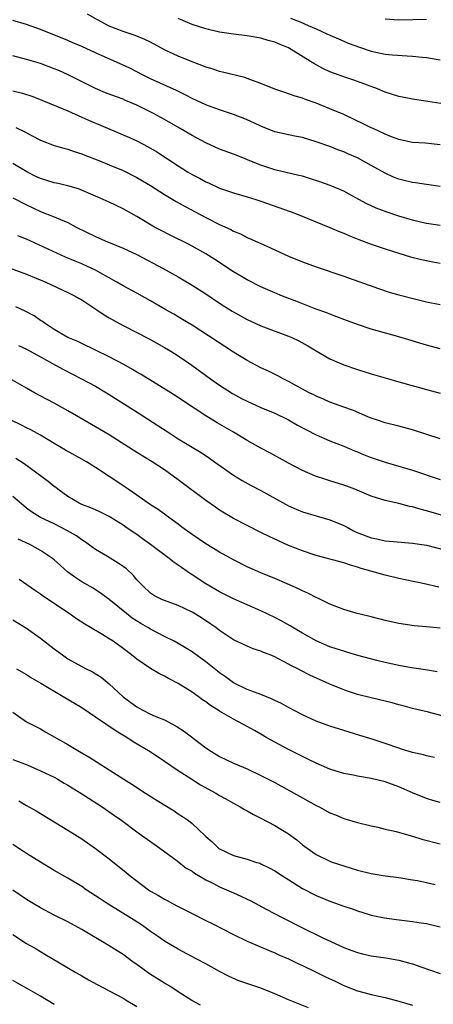
# Model space of a CAD drawing. Units: inches. Extents: x 2586000 to 2589000, y 1539000 to 1542000.
# Drawn here: x 2587190 to 2587250, y 1540280 to 1540423 of the extents above; entities that cross this region are included whole.
import ezdxf

# ---------------------------------------------------------------- set-up
doc = ezdxf.new("R2010")
doc.units = ezdxf.units.IN
doc.header["$MEASUREMENT"] = 0
doc.layers.add('LD25861539_2ft', color=9, linetype='Continuous')

msp = doc.modelspace()

# ---------------------------------------------------------------- linework, layer by layer
at = {"layer": 'LD25861539_2ft'}
for points, elevation in [([(2587251, 1540398.87), (2587249, 1540399.15), (2587247.4, 1540399.4), (2587247, 1540399.43), (2587245.75, 1540399.75), (2587245, 1540399.91), (2587244.22, 1540400.22), (2587243, 1540400.78), (2587241, 1540401.92), (2587239.01, 1540403.01), (2587237.6, 1540403.6), (2587237, 1540403.88), (2587236.17, 1540404.17), (2587235, 1540404.64), (2587233, 1540405.36), (2587231, 1540405.95), (2587230.13, 1540406.13), (2587229, 1540406.33), (2587227, 1540406.79), (2587225, 1540407.61), (2587224.06, 1540408.06), (2587223, 1540408.55), (2587222.68, 1540408.68), (2587221, 1540409.31), (2587219, 1540409.97), (2587217, 1540410.72), (2587215, 1540411.63), (2587214.1, 1540412.1), (2587212.76, 1540412.76), (2587209, 1540414.46), (2587207.89, 1540415), (2587205.99, 1540415.99), (2587205, 1540416.47), (2587201, 1540418.24), (2587199, 1540419.16), (2587197.7, 1540419.7), (2587197, 1540420.01), (2587193, 1540421.62), (2587191, 1540422.33), (2587189, 1540422.92)], 7984), ([(2587251, 1540404.91), (2587248.87, 1540405.13), (2587247, 1540405.26), (2587245, 1540405.67), (2587243.95, 1540406.05), (2587243, 1540406.44), (2587241.26, 1540407.26), (2587241, 1540407.36), (2587239.92, 1540407.92), (2587237, 1540409.3), (2587235, 1540410.14), (2587233, 1540410.95), (2587231.46, 1540411.46), (2587231, 1540411.67), (2587229.95, 1540411.95), (2587229, 1540412.31), (2587228.48, 1540412.48), (2587227, 1540412.99), (2587225, 1540413.81), (2587223.78, 1540414.22), (2587223, 1540414.52), (2587222.64, 1540414.64), (2587219.43, 1540415.43), (2587219, 1540415.53), (2587217.9, 1540415.9), (2587217, 1540416.16), (2587216.41, 1540416.41), (2587215, 1540416.93), (2587213, 1540417.75), (2587211, 1540418.68), (2587209, 1540419.76), (2587208.17, 1540420.17), (2587206.76, 1540420.76), (2587205, 1540421.33), (2587203, 1540422.12), (2587201.27, 1540423), (2587199.83, 1540423.83)], 7986), ([(2587251.1, 1540410.9), (2587249.18, 1540411.18), (2587247, 1540411.52), (2587245.76, 1540411.76), (2587245, 1540411.91), (2587243, 1540412.53), (2587241.9, 1540413), (2587239, 1540414.1), (2587238.34, 1540414.34), (2587237, 1540414.75), (2587235, 1540415.48), (2587233.97, 1540415.97), (2587232.67, 1540416.67), (2587232.17, 1540417), (2587229, 1540418.94), (2587227.52, 1540419.52), (2587227, 1540419.78), (2587226.02, 1540420.02), (2587225, 1540420.38), (2587223, 1540420.71), (2587221, 1540420.94), (2587219, 1540421.25), (2587217, 1540421.7), (2587215, 1540422.33), (2587213, 1540423.23)], 7988), ([(2587229.27, 1540423.27), (2587230.7, 1540422.7), (2587231.83, 1540422.17), (2587233, 1540421.7), (2587234.57, 1540421), (2587235, 1540420.79), (2587236.24, 1540420.24), (2587237, 1540419.94), (2587237.65, 1540419.65), (2587239.44, 1540419), (2587241, 1540418.49), (2587241.67, 1540418.33), (2587243, 1540418.06), (2587244.07, 1540417.93), (2587246.21, 1540417.79), (2587247, 1540417.77), (2587248.39, 1540417.61), (2587249, 1540417.57), (2587251, 1540417.22)], 7990), ([(2587249, 1540423.06), (2587247.01, 1540422.99), (2587245, 1540422.96), (2587243, 1540423.09)], 7992), ([(2587251, 1540393.22), (2587249, 1540393.52), (2587248.33, 1540393.67), (2587247, 1540394), (2587245, 1540394.58), (2587243.18, 1540395.18), (2587241.73, 1540395.73), (2587240.37, 1540396.37), (2587239.19, 1540397), (2587237.78, 1540397.78), (2587237, 1540398.18), (2587235.03, 1540399.03), (2587233.56, 1540399.56), (2587232.04, 1540400.04), (2587231, 1540400.35), (2587230.48, 1540400.48), (2587227, 1540401.28), (2587225, 1540401.95), (2587223.4, 1540402.6), (2587222.35, 1540403), (2587221, 1540403.55), (2587219, 1540404.29), (2587217, 1540405.18), (2587215, 1540406.26), (2587213.29, 1540407.29), (2587211, 1540408.59), (2587209.43, 1540409.43), (2587207, 1540410.66), (2587205.35, 1540411.35), (2587205, 1540411.52), (2587203.9, 1540411.9), (2587202.46, 1540412.46), (2587201, 1540413.05), (2587197.05, 1540415.05), (2587195.66, 1540415.66), (2587195, 1540415.92), (2587193, 1540416.67), (2587191, 1540417.28), (2587189, 1540417.81)], 7982), ([(2587189, 1540412.75), (2587190.4, 1540412.4), (2587191.89, 1540411.89), (2587195.59, 1540410.41), (2587197, 1540409.81), (2587199, 1540408.93), (2587200.33, 1540408.33), (2587201.74, 1540407.74), (2587205, 1540406.36), (2587205.95, 1540405.95), (2587207, 1540405.47), (2587208.63, 1540404.63), (2587209.88, 1540403.88), (2587213, 1540401.84), (2587214.34, 1540401), (2587215, 1540400.62), (2587216.06, 1540400.06), (2587217, 1540399.54), (2587217.38, 1540399.38), (2587219, 1540398.62), (2587221, 1540397.93), (2587223, 1540397.37), (2587224.25, 1540397), (2587225, 1540396.76), (2587229.24, 1540395.24), (2587229.89, 1540395), (2587235, 1540392.94), (2587236.34, 1540392.34), (2587237, 1540392.1), (2587237.75, 1540391.75), (2587239.19, 1540391.19), (2587241, 1540390.53), (2587243, 1540389.85), (2587245, 1540389.19), (2587246.67, 1540388.67), (2587248.27, 1540388.27), (2587249.94, 1540387.94), (2587251, 1540387.75)], 7980), ([(2587189.43, 1540407.43), (2587190.77, 1540406.77), (2587191.79, 1540406.21), (2587193, 1540405.58), (2587195, 1540404.81), (2587196.4, 1540404.4), (2587197, 1540404.26), (2587197.92, 1540403.92), (2587199, 1540403.62), (2587199.43, 1540403.43), (2587201.26, 1540402.74), (2587203, 1540402.03), (2587205, 1540401.19), (2587207, 1540400.18), (2587209, 1540398.99), (2587211, 1540397.73), (2587212.72, 1540396.72), (2587213.99, 1540395.99), (2587217, 1540394.38), (2587219, 1540393.38), (2587220.63, 1540392.63), (2587221, 1540392.42), (2587222.01, 1540392.01), (2587223, 1540391.5), (2587223.36, 1540391.36), (2587225.74, 1540390.26), (2587229, 1540388.8), (2587231, 1540387.95), (2587233, 1540387.21), (2587237, 1540385.87), (2587242.07, 1540384.07), (2587243.58, 1540383.58), (2587245, 1540383.17), (2587247.47, 1540382.53), (2587249, 1540382.17), (2587251, 1540381.76)], 7978), ([(2587251, 1540375.33), (2587249, 1540375.89), (2587245, 1540377.09), (2587241, 1540378.22), (2587239, 1540378.89), (2587237, 1540379.62), (2587236.01, 1540380.01), (2587235, 1540380.36), (2587234.55, 1540380.55), (2587232.86, 1540381.14), (2587230.2, 1540382.2), (2587228.13, 1540383), (2587227, 1540383.47), (2587225, 1540384.35), (2587223, 1540385.35), (2587221, 1540386.53), (2587218.3, 1540388.3), (2587217, 1540389.12), (2587215, 1540390.24), (2587214.5, 1540390.5), (2587211.82, 1540391.82), (2587210.5, 1540392.5), (2587209.58, 1540393), (2587207, 1540394.51), (2587205, 1540395.61), (2587203, 1540396.58), (2587202.1, 1540397), (2587201, 1540397.48), (2587198.51, 1540398.51), (2587197, 1540398.95), (2587195.34, 1540399.34), (2587195, 1540399.4), (2587193, 1540400.02), (2587192.33, 1540400.33), (2587191.02, 1540401), (2587189, 1540402.18)], 7976), ([(2587189, 1540397.21), (2587191, 1540396.2), (2587193, 1540395.24), (2587195, 1540394.48), (2587195.93, 1540394.07), (2587197, 1540393.65), (2587198.21, 1540393), (2587201, 1540391.61), (2587202.42, 1540391), (2587205, 1540389.95), (2587207, 1540389), (2587210.83, 1540387), (2587213, 1540385.77), (2587215, 1540384.59), (2587217, 1540383.31), (2587219, 1540381.97), (2587220.82, 1540380.82), (2587223, 1540379.61), (2587225, 1540378.7), (2587229, 1540377.21), (2587229.48, 1540377), (2587230.5, 1540376.5), (2587231.8, 1540375.8), (2587233, 1540375.06), (2587235, 1540373.92), (2587237, 1540373.03), (2587239, 1540372.34), (2587241, 1540371.72), (2587243, 1540371.14), (2587245, 1540370.59), (2587249, 1540369.45), (2587251, 1540368.94)], 7974), ([(2587251, 1540362.31), (2587249.07, 1540362.93), (2587247, 1540363.63), (2587245, 1540364.17), (2587243, 1540364.64), (2587241.92, 1540365), (2587241, 1540365.32), (2587240.48, 1540365.52), (2587238.42, 1540366.42), (2587237, 1540366.9), (2587235, 1540367.62), (2587234.05, 1540368.05), (2587233, 1540368.49), (2587232.67, 1540368.67), (2587231.98, 1540369), (2587231, 1540369.52), (2587230.06, 1540370.06), (2587229, 1540370.61), (2587228.2, 1540371), (2587227.43, 1540371.43), (2587226.1, 1540372.1), (2587225, 1540372.61), (2587223, 1540373.66), (2587221, 1540374.88), (2587215, 1540378.76), (2587213.62, 1540379.62), (2587213, 1540379.97), (2587212.36, 1540380.36), (2587211.2, 1540381), (2587209, 1540382.31), (2587207, 1540383.42), (2587205, 1540384.46), (2587204.07, 1540385), (2587201.66, 1540386.34), (2587201, 1540386.73), (2587200.46, 1540387), (2587199, 1540387.66), (2587198.04, 1540388.05), (2587196.65, 1540388.65), (2587191, 1540391.24), (2587189.74, 1540391.74)], 7972), ([(2587187, 1540387.62), (2587191, 1540386.15), (2587192.4, 1540385.6), (2587193.8, 1540385), (2587197, 1540383.52), (2587198.03, 1540383), (2587198.63, 1540382.63), (2587199, 1540382.44), (2587201.2, 1540381), (2587202.26, 1540380.26), (2587203, 1540379.83), (2587205, 1540378.74), (2587207, 1540377.74), (2587208.8, 1540376.8), (2587211, 1540375.56), (2587211.91, 1540375), (2587213, 1540374.33), (2587214.98, 1540373), (2587217.7, 1540371), (2587219, 1540370.09), (2587220.89, 1540368.89), (2587222.18, 1540368.18), (2587223, 1540367.76), (2587225, 1540366.86), (2587227, 1540366.01), (2587229, 1540365.06), (2587230.31, 1540364.31), (2587231.6, 1540363.6), (2587233, 1540362.88), (2587235, 1540362.01), (2587237, 1540361.25), (2587238.58, 1540360.58), (2587239, 1540360.42), (2587239.99, 1540359.99), (2587241, 1540359.6), (2587243, 1540358.92), (2587247, 1540357.79), (2587251, 1540356.44)], 7970), ([(2587253, 1540350.71), (2587249, 1540351.9), (2587248.11, 1540352.11), (2587247, 1540352.44), (2587246.53, 1540352.53), (2587245, 1540352.93), (2587243, 1540353.4), (2587241, 1540354.03), (2587238.63, 1540355), (2587237.45, 1540355.45), (2587237, 1540355.61), (2587235, 1540356.24), (2587234.4, 1540356.4), (2587232.9, 1540356.9), (2587231, 1540357.71), (2587229, 1540358.77), (2587226.29, 1540360.29), (2587225, 1540360.98), (2587223, 1540362.09), (2587221.49, 1540363), (2587221, 1540363.27), (2587218.65, 1540364.65), (2587217, 1540365.66), (2587213.77, 1540367.77), (2587213, 1540368.3), (2587211.91, 1540369), (2587207.63, 1540371.63), (2587207, 1540371.99), (2587206.37, 1540372.37), (2587205.09, 1540373.09), (2587203, 1540374.19), (2587199, 1540376.12), (2587198.42, 1540376.42), (2587197, 1540377), (2587195, 1540378.15), (2587193.7, 1540379), (2587193.3, 1540379.3), (2587193, 1540379.48), (2587192.11, 1540380.11), (2587190.8, 1540380.8), (2587189.43, 1540381.43)], 7968), ([(2587189.84, 1540375.84), (2587191, 1540375.29), (2587193, 1540374.19), (2587195.21, 1540373), (2587196.35, 1540372.35), (2587198.99, 1540371), (2587201, 1540369.93), (2587202.61, 1540369), (2587203, 1540368.76), (2587206.5, 1540366.5), (2587211.39, 1540363.39), (2587211.95, 1540363), (2587213, 1540362.33), (2587216.32, 1540360.32), (2587217.52, 1540359.52), (2587218.28, 1540359), (2587221, 1540357.06), (2587222.27, 1540356.27), (2587223.56, 1540355.56), (2587225, 1540354.82), (2587229, 1540352.6), (2587230.11, 1540352.11), (2587231, 1540351.75), (2587235, 1540350.59), (2587237, 1540349.76), (2587237.51, 1540349.51), (2587238.43, 1540349), (2587238.81, 1540348.81), (2587241, 1540347.97), (2587241.82, 1540347.82), (2587243, 1540347.54), (2587245.34, 1540347.34), (2587247, 1540347.22), (2587249, 1540346.92), (2587251.8, 1540346.2)], 7966), ([(2587250.82, 1540340.82), (2587248.7, 1540341.3), (2587245.9, 1540341.9), (2587245, 1540342.07), (2587243, 1540342.54), (2587241.47, 1540343), (2587239.53, 1540343.53), (2587239, 1540343.73), (2587237.99, 1540343.99), (2587237, 1540344.34), (2587233, 1540345.42), (2587231, 1540346.09), (2587229, 1540346.88), (2587227.53, 1540347.53), (2587226.17, 1540348.17), (2587225, 1540348.76), (2587223, 1540349.74), (2587221, 1540350.77), (2587219, 1540352), (2587218.4, 1540352.4), (2587217, 1540353.4), (2587213, 1540356.39), (2587211, 1540357.81), (2587209.22, 1540359), (2587207, 1540360.34), (2587203, 1540362.88), (2587201, 1540364.07), (2587200.4, 1540364.4), (2587197, 1540366.39), (2587195, 1540367.49), (2587194.01, 1540368.01), (2587192.17, 1540369), (2587191, 1540369.64), (2587188.64, 1540371)], 7964), ([(2587251, 1540334.87), (2587249, 1540335.09), (2587247.23, 1540335.23), (2587245, 1540335.54), (2587243, 1540336.01), (2587241, 1540336.52), (2587240.6, 1540336.6), (2587238.97, 1540337), (2587237, 1540337.57), (2587235, 1540338.37), (2587233.72, 1540339), (2587233.23, 1540339.23), (2587233, 1540339.32), (2587231.9, 1540339.9), (2587231, 1540340.29), (2587230.54, 1540340.54), (2587229.16, 1540341.16), (2587227, 1540342.08), (2587225, 1540342.89), (2587223, 1540343.78), (2587221, 1540344.78), (2587219, 1540345.9), (2587217, 1540347.12), (2587215, 1540348.46), (2587213.54, 1540349.54), (2587213, 1540349.93), (2587211.23, 1540351.23), (2587211, 1540351.38), (2587210.07, 1540352.07), (2587209, 1540352.75), (2587207, 1540354.15), (2587205.74, 1540355), (2587205.32, 1540355.32), (2587204.11, 1540356.11), (2587203, 1540356.86), (2587201, 1540358.17), (2587199.68, 1540359), (2587199, 1540359.39), (2587196.65, 1540360.65), (2587195, 1540361.62), (2587193, 1540362.83), (2587191.62, 1540363.62), (2587191, 1540363.91), (2587190.28, 1540364.28), (2587188.77, 1540365)], 7962), ([(2587250.58, 1540328.58), (2587248.86, 1540328.86), (2587246.84, 1540329.16), (2587245, 1540329.47), (2587243, 1540329.91), (2587241.79, 1540330.21), (2587239.06, 1540330.94), (2587237.43, 1540331.43), (2587237, 1540331.53), (2587235.91, 1540331.91), (2587235, 1540332.2), (2587233, 1540333.06), (2587231, 1540334.18), (2587229.6, 1540335), (2587229.23, 1540335.23), (2587227.95, 1540335.95), (2587227, 1540336.43), (2587225, 1540337.38), (2587221, 1540339.14), (2587219, 1540340.16), (2587217, 1540341.33), (2587215, 1540342.62), (2587214.76, 1540342.76), (2587213, 1540344.01), (2587212.4, 1540344.4), (2587211.66, 1540345), (2587209, 1540347.03), (2587207.84, 1540347.84), (2587207, 1540348.47), (2587205.47, 1540349.47), (2587205, 1540349.8), (2587203, 1540351.05), (2587201.71, 1540351.71), (2587201, 1540352.01), (2587200.33, 1540352.33), (2587199, 1540352.82), (2587198.61, 1540353), (2587197, 1540353.97), (2587195.54, 1540355), (2587195.25, 1540355.25), (2587195, 1540355.42), (2587194.13, 1540356.13), (2587190.67, 1540358.67), (2587189.46, 1540359.46)], 7960), ([(2587252.01, 1540321.99), (2587249.3, 1540322.7), (2587247, 1540323.26), (2587245.63, 1540323.63), (2587245, 1540323.77), (2587244.05, 1540324.05), (2587241, 1540324.78), (2587239, 1540325.3), (2587237.7, 1540325.7), (2587237, 1540325.94), (2587235, 1540326.76), (2587232.1, 1540328.1), (2587230.77, 1540328.77), (2587230.36, 1540329), (2587229.44, 1540329.44), (2587229, 1540329.69), (2587227.56, 1540330.44), (2587227, 1540330.71), (2587226.31, 1540331), (2587225.36, 1540331.36), (2587225, 1540331.54), (2587223.89, 1540331.89), (2587223, 1540332.26), (2587221, 1540333.2), (2587219, 1540334.56), (2587218.43, 1540335), (2587217.58, 1540335.58), (2587216.37, 1540336.37), (2587215, 1540337.22), (2587213, 1540338.17), (2587211, 1540338.87), (2587210.7, 1540339), (2587209.57, 1540339.57), (2587209, 1540339.94), (2587207.87, 1540341), (2587207, 1540341.91), (2587206.51, 1540342.51), (2587205.48, 1540343.48), (2587205, 1540343.83), (2587204.31, 1540344.31), (2587202.73, 1540345.27), (2587201, 1540346.29), (2587199.42, 1540347.42), (2587199, 1540347.69), (2587198.24, 1540348.24), (2587196.96, 1540349), (2587195, 1540349.98), (2587193, 1540350.93), (2587191.73, 1540351.73), (2587191, 1540352.27), (2587190.6, 1540352.6), (2587189, 1540353.95)], 7958), ([(2587250.17, 1540316.17), (2587249, 1540316.41), (2587248.55, 1540316.55), (2587247, 1540316.88), (2587245.38, 1540317.38), (2587245, 1540317.48), (2587243, 1540318.17), (2587241.26, 1540318.74), (2587239.35, 1540319.35), (2587237, 1540320.05), (2587235, 1540320.67), (2587233, 1540321.43), (2587231, 1540322.35), (2587229, 1540323.37), (2587227.96, 1540323.96), (2587227, 1540324.41), (2587226.62, 1540324.62), (2587225, 1540325.27), (2587224.6, 1540325.4), (2587223, 1540326.01), (2587221, 1540326.98), (2587219.84, 1540327.84), (2587219, 1540328.43), (2587218.68, 1540328.68), (2587217, 1540330.02), (2587215, 1540331.48), (2587214.05, 1540332.05), (2587213, 1540332.67), (2587212.39, 1540333), (2587211, 1540333.68), (2587209, 1540334.73), (2587208.58, 1540335), (2587207.58, 1540335.58), (2587206.34, 1540336.34), (2587205.48, 1540337), (2587203, 1540339.04), (2587201.88, 1540339.88), (2587200.66, 1540340.66), (2587199, 1540341.61), (2587198.15, 1540342.16), (2587197.01, 1540343.01), (2587195.94, 1540343.94), (2587195, 1540344.8), (2587194.75, 1540345), (2587193, 1540346.16), (2587191.46, 1540347), (2587189.79, 1540347.79)], 7956), ([(2587251, 1540309.62), (2587249.93, 1540309.93), (2587249, 1540310.23), (2587247, 1540311.03), (2587245, 1540311.88), (2587243, 1540312.61), (2587241, 1540313.11), (2587239, 1540313.45), (2587238.42, 1540313.58), (2587237, 1540313.85), (2587235, 1540314.48), (2587233, 1540315.33), (2587231.88, 1540315.88), (2587231, 1540316.29), (2587230.54, 1540316.54), (2587229, 1540317.3), (2587227, 1540318.37), (2587225.87, 1540319), (2587225, 1540319.52), (2587224.05, 1540320.05), (2587223, 1540320.66), (2587222.37, 1540321), (2587221, 1540321.69), (2587219, 1540322.86), (2587218.79, 1540323), (2587217.67, 1540323.67), (2587217, 1540324.19), (2587216.52, 1540324.52), (2587215.87, 1540325), (2587215, 1540325.61), (2587213, 1540326.88), (2587211.61, 1540327.61), (2587211, 1540327.95), (2587210.28, 1540328.28), (2587209, 1540329.03), (2587207, 1540330.38), (2587206.23, 1540331), (2587205, 1540331.94), (2587203.55, 1540333), (2587203, 1540333.36), (2587202.07, 1540333.93), (2587200.27, 1540335), (2587199.46, 1540335.46), (2587198.24, 1540336.24), (2587197.18, 1540337), (2587193.47, 1540339.47), (2587193, 1540339.81), (2587192.29, 1540340.29), (2587189.95, 1540341.95)], 7954), ([(2587189, 1540336.07), (2587191, 1540334.87), (2587193, 1540333.45), (2587195, 1540331.9), (2587196.19, 1540331), (2587197, 1540330.46), (2587199, 1540329.34), (2587199.66, 1540329), (2587200.56, 1540328.56), (2587201.8, 1540327.8), (2587203, 1540326.84), (2587205, 1540324.95), (2587206.14, 1540324.14), (2587207, 1540323.47), (2587207.31, 1540323.31), (2587207.85, 1540323), (2587209, 1540322.45), (2587209.99, 1540322.01), (2587211, 1540321.61), (2587212.71, 1540320.71), (2587213.91, 1540319.91), (2587217, 1540317.54), (2587217.82, 1540317), (2587219, 1540316.29), (2587221, 1540315.34), (2587223, 1540314.49), (2587225, 1540313.56), (2587227, 1540312.51), (2587231, 1540310.29), (2587233, 1540309.21), (2587233.43, 1540309), (2587235, 1540308.15), (2587235.82, 1540307.82), (2587237, 1540307.32), (2587239, 1540306.73), (2587241, 1540306.25), (2587241.95, 1540306.05), (2587243, 1540305.78), (2587244.59, 1540305.41), (2587246.78, 1540304.78), (2587247, 1540304.74), (2587248.33, 1540304.33), (2587251, 1540303.62)], 7952), ([(2587189.56, 1540329), (2587191, 1540328.15), (2587191.71, 1540327.71), (2587193.09, 1540326.91), (2587196.31, 1540325), (2587199, 1540323.38), (2587201, 1540322.05), (2587203.99, 1540319.99), (2587205.7, 1540319), (2587206.48, 1540318.48), (2587208.94, 1540317), (2587211, 1540315.64), (2587213, 1540314.27), (2587214.95, 1540313), (2587216.21, 1540312.21), (2587218.45, 1540311), (2587219, 1540310.66), (2587219.8, 1540310.2), (2587221, 1540309.51), (2587221.97, 1540309), (2587222.61, 1540308.61), (2587223, 1540308.41), (2587223.91, 1540307.91), (2587225, 1540307.37), (2587227, 1540306.29), (2587229, 1540305.07), (2587230.2, 1540304.2), (2587231, 1540303.52), (2587231.69, 1540303), (2587233, 1540302.08), (2587235, 1540301.12), (2587235.33, 1540301), (2587237, 1540300.45), (2587239, 1540299.83), (2587241, 1540299.34), (2587243, 1540299.01), (2587245, 1540298.76), (2587247, 1540298.45), (2587247.68, 1540298.32), (2587249, 1540298.04), (2587250.26, 1540297.74)], 7950), ([(2587189, 1540322.7), (2587191, 1540321.34), (2587193, 1540320.28), (2587193.8, 1540319.8), (2587195, 1540319.16), (2587197, 1540318.02), (2587198.68, 1540317), (2587200.16, 1540316.16), (2587203, 1540314.37), (2587205.12, 1540313), (2587206.28, 1540312.28), (2587208.24, 1540311), (2587209.92, 1540309.92), (2587212.4, 1540308.4), (2587213, 1540308), (2587213.62, 1540307.62), (2587214.47, 1540307), (2587215, 1540306.57), (2587216.85, 1540304.86), (2587217, 1540304.7), (2587217.92, 1540303.92), (2587218.86, 1540303), (2587219, 1540302.9), (2587221, 1540301.97), (2587223, 1540301.4), (2587224.19, 1540301), (2587224.82, 1540300.82), (2587225, 1540300.75), (2587226.18, 1540300.18), (2587227, 1540299.75), (2587228.1, 1540299), (2587231, 1540297.19), (2587233, 1540296.16), (2587235, 1540295.33), (2587237, 1540294.6), (2587238.21, 1540294.21), (2587239, 1540293.92), (2587240.53, 1540293.46), (2587241, 1540293.33), (2587242.93, 1540292.93), (2587244.68, 1540292.68), (2587247, 1540292.4), (2587248.22, 1540292.22), (2587249, 1540292.09), (2587251, 1540291.64)], 7948), ([(2587189, 1540315.85), (2587191.07, 1540315.07), (2587193, 1540314.23), (2587195, 1540313.28), (2587195.52, 1540313), (2587196.44, 1540312.44), (2587197, 1540312.13), (2587198.87, 1540311), (2587201.96, 1540309), (2587203.75, 1540307.75), (2587204.81, 1540307), (2587207, 1540305.37), (2587210.31, 1540303), (2587212.84, 1540301.16), (2587214.14, 1540300.14), (2587215, 1540299.66), (2587215.37, 1540299.37), (2587217, 1540298.44), (2587218.1, 1540297.9), (2587219, 1540297.42), (2587219.99, 1540297), (2587221, 1540296.52), (2587222.07, 1540296.07), (2587223, 1540295.61), (2587223.42, 1540295.42), (2587225.87, 1540294.13), (2587227.96, 1540293), (2587231, 1540291.46), (2587233.98, 1540290.02), (2587237, 1540288.64), (2587238.19, 1540288.19), (2587239, 1540287.91), (2587239.72, 1540287.72), (2587241, 1540287.43), (2587243.12, 1540287.12), (2587245, 1540286.78), (2587246.42, 1540286.42), (2587247, 1540286.24), (2587248.2, 1540285.8), (2587251, 1540284.88)], 7946), ([(2587189.86, 1540309.86), (2587191, 1540309.19), (2587192.4, 1540308.4), (2587197, 1540305.64), (2587199, 1540304.39), (2587201, 1540302.99), (2587203, 1540301.46), (2587205.47, 1540299.47), (2587206.03, 1540299), (2587208.7, 1540297), (2587209, 1540296.8), (2587210.14, 1540296.14), (2587211, 1540295.61), (2587211.41, 1540295.41), (2587212.15, 1540295), (2587213, 1540294.55), (2587214.05, 1540294.05), (2587215, 1540293.54), (2587217, 1540292.52), (2587218.03, 1540292.03), (2587221, 1540290.52), (2587223, 1540289.56), (2587226.17, 1540288.17), (2587227, 1540287.85), (2587227.58, 1540287.58), (2587229, 1540286.99), (2587230.33, 1540286.33), (2587231, 1540286.03), (2587232.9, 1540285.1), (2587234.36, 1540284.36), (2587235.75, 1540283.75), (2587237, 1540283.14), (2587239, 1540282.36), (2587239.91, 1540282.1), (2587241, 1540281.81), (2587243, 1540281.36), (2587245, 1540280.86), (2587247, 1540280.27)], 7944), ([(2587231.87, 1540279.87), (2587230.45, 1540280.45), (2587229, 1540281.05), (2587227, 1540281.92), (2587225, 1540282.71), (2587221.8, 1540283.8), (2587220.41, 1540284.41), (2587219, 1540285.14), (2587217, 1540286.26), (2587215.62, 1540287), (2587213, 1540288.36), (2587211, 1540289.52), (2587210.15, 1540290.15), (2587209, 1540290.94), (2587207.81, 1540291.81), (2587206.6, 1540292.6), (2587202.68, 1540295), (2587201.67, 1540295.67), (2587201, 1540296.12), (2587199.64, 1540297), (2587199, 1540297.44), (2587197, 1540298.67), (2587195, 1540299.8), (2587193, 1540300.97), (2587191, 1540302.24), (2587190.55, 1540302.55), (2587189, 1540303.55)], 7942), ([(2587216.25, 1540280.25), (2587214.97, 1540280.97), (2587213, 1540282.19), (2587211.76, 1540283), (2587211, 1540283.46), (2587208.83, 1540284.83), (2587207, 1540286.14), (2587206.48, 1540286.48), (2587205, 1540287.59), (2587204.13, 1540288.13), (2587203, 1540288.88), (2587199, 1540291.25), (2587197, 1540292.33), (2587195, 1540293.33), (2587193, 1540294.37), (2587191.94, 1540295), (2587191, 1540295.58), (2587189, 1540296.95)], 7940), ([(2587189, 1540290.52), (2587191, 1540289.22), (2587192.41, 1540288.41), (2587193, 1540288.04), (2587193.67, 1540287.67), (2587198.14, 1540285), (2587199, 1540284.5), (2587199.96, 1540283.96), (2587201.26, 1540283.26), (2587203, 1540282.37), (2587205, 1540281.27), (2587205.46, 1540281), (2587207, 1540280.08)], 7938), ([(2587195, 1540280.38), (2587193, 1540281.59), (2587191, 1540282.71), (2587190.45, 1540283), (2587189, 1540283.83)], 7936)]:
    msp.add_lwpolyline(points, dxfattribs=dict(at, elevation=elevation))

doc.saveas('drawing.dxf')
